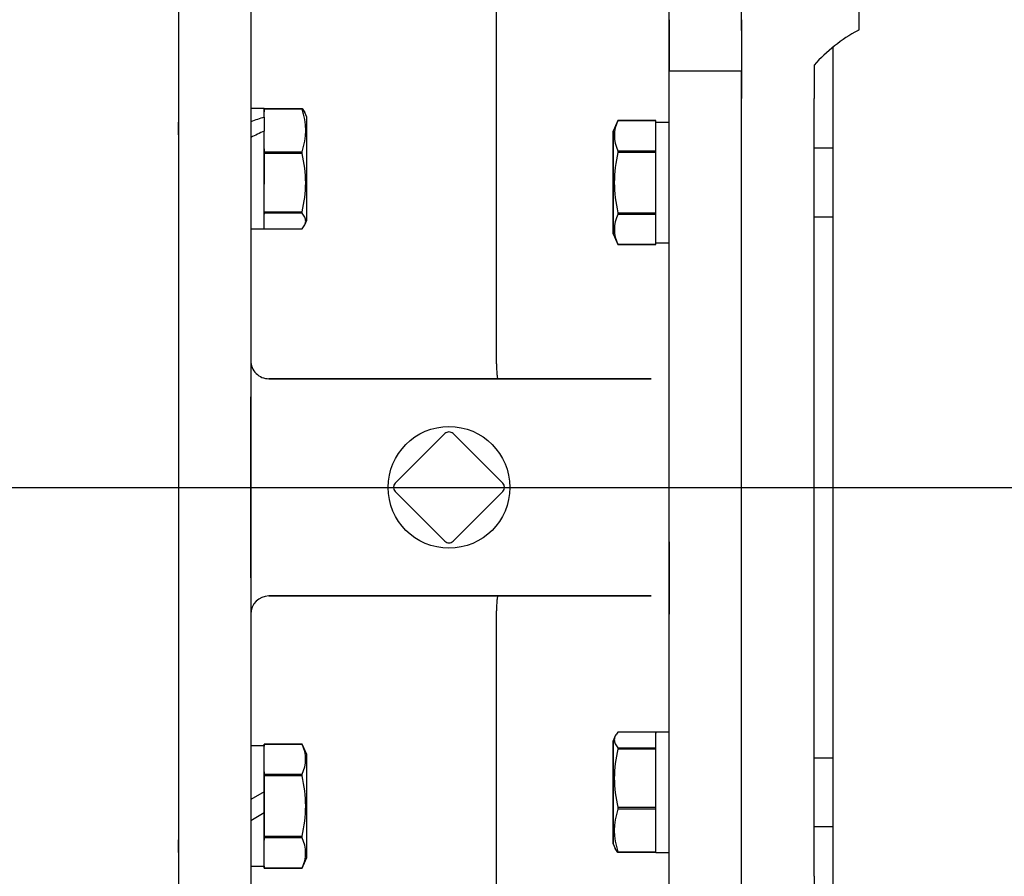
# Paper-space layout 'Layout1' of a CAD drawing. Units: inches. Extents: x 0 to 17.9, y 0 to 11.
# Drawn here: x 8.8 to 9.7, y 6.2 to 7 of the extents above; entities that cross this region are included whole.
import ezdxf
from ezdxf import colors
from ezdxf.entities.mleader import LeaderData, LeaderLine
from ezdxf.enums import TextEntityAlignment as Align
from ezdxf.lldxf.tags import DXFTag
from ezdxf.math import Vec2, Vec3

# ---------------------------------------------------------------- set-up
doc = ezdxf.new("R2010")
doc.units = ezdxf.units.IN
doc.header["$MEASUREMENT"] = 0
for name, color, linetype in [('38218328', 7, 'Continuous'), ('38261057_1', 7, 'Continuous'), ('38272-428', 7, 'Continuous'), ('38311067_3', 7, 'Continuous'), ('Default', 7, 'Continuous'), ('MB1230', 7, 'Continuous'), ('MB1245', 7, 'Continuous'), ('MJ12_17000', 7, 'Continuous'), ('P08_17000', 7, 'Continuous')]:
    doc.layers.add(name, color=color, linetype=linetype)
doc.styles.add('SEACAD_Arial', font='arial.ttf')
tags = doc.linetypes.add('CENTER2', pattern=[1.125, 0.75, -0.125, 0.125, -0.125]).pattern_tags.tags
tags[10:11] = [DXFTag(74, 4), DXFTag(75, 0), DXFTag(340, '0'), DXFTag(46, 0.0), DXFTag(50, 0.0), DXFTag(44, 0.0), DXFTag(45, 0.0)]
tags[8:9] = [DXFTag(74, 4), DXFTag(75, 0), DXFTag(340, '0'), DXFTag(46, 0.0), DXFTag(50, 0.0), DXFTag(44, 0.0), DXFTag(45, 0.0)]
tags[6:7] = [DXFTag(74, 4), DXFTag(75, 0), DXFTag(340, '0'), DXFTag(46, 0.0), DXFTag(50, 0.0), DXFTag(44, 0.0), DXFTag(45, 0.0)]
tags[4:5] = [DXFTag(74, 4), DXFTag(75, 0), DXFTag(340, '0'), DXFTag(46, 0.0), DXFTag(50, 0.0), DXFTag(44, 0.0), DXFTag(45, 0.0)]
doc.dimstyles.new('Outline', dxfattribs={"dimtxt": 0.125, "dimasz": 0.25, "dimexe": 0.0625, "dimexo": 0.0625, "dimgap": 0.03125, "dimtad": 0, "dimtih": 1, "dimtoh": 1, "dimlfac": 8, "dimzin": 4, "dimdsep": 46, "dimtxsty": 'SEACAD_Arial', "dimblk1": '_SE_FILLED', "dimblk2": '_SE_FILLED', "dimsah": 1, "dimcen": 0.0625, "dimadec": 0, "dimazin": 0, "dimtfac": 1, "dimtdec": 1, "dimtofl": 0, "dimtmove": 0, "dimatfit": 3, "dimfxl": 1, "dimtolj": 1, "dimtzin": 4, "dimarcsym": 0})

# ---------------------------------------------------------------- blocks, each defined once
blk = doc.blocks.new('SE1')
at = {"layer": '38218328', "color": 7, "linetype": 'Continuous'}
blk.add_line((9.51422, 6.19187), (9.51422, 6.95226), dxfattribs=at)
at = {"layer": '38261057_1', "color": 7, "linetype": 'Continuous'}
for p, q in [((8.94916, 7.3179), (8.94916, 6.88772)), ((9.01166, 7.30685), (9.01166, 6.87667)), ((9.37266, 6.93185), (9.43516, 6.93185)), ((9.37266, 6.93185), (9.37266, 6.93185)), ((9.37266, 6.93185), (9.43516, 6.93185)), ((9.43516, 6.93185), (9.43516, 6.93185)), ((8.94916, 6.87667), (8.94916, 6.88772)), ((8.94916, 6.87667), (8.94917, 6.26829)), ((9.01166, 6.87667), (9.01167, 6.26829)), ((9.22359, 6.67911), (9.22359, 6.67907)), ((9.02729, 6.66623), (9.35704, 6.66623)), ((9.22495, 6.66623), (9.02729, 6.66623)), ((9.35704, 6.66623), (9.22495, 6.66623)), ((9.35704, 6.66623), (9.35704, 6.66623)), ((9.01167, 6.49435), (9.01167, 6.6506)), ((9.35704, 6.47873), (9.02729, 6.47873)), ((9.02729, 6.47873), (9.22495, 6.47873)), ((9.22495, 6.47873), (9.35704, 6.47873)), ((9.35704, 6.47873), (9.35704, 6.47873)), ((9.22359, 6.46589), (9.22359, 6.46585)), ((8.94917, 6.25724), (8.94917, 6.26829)), ((9.01167, 6.26829), (9.01166, 5.8381)), ((8.94917, 6.25724), (8.94916, 5.82706))]:
    blk.add_line(p, q, dxfattribs=at)
for centre, radius, start, end in [((-87527.65611, 6.44391), 87537.02878, 359.9998721751, 0.0002961333), ((-87527.59361, 6.44391), 87537.02878, 359.9998721751, 0.0002961333), ((9.02729, 6.68185), 0.01562, 180.00008, 270.00008), ((9.02729, 6.4631), 0.01563, 90.00008, 180.00008)]:
    blk.add_arc(centre, radius, start, end, dxfattribs=at)
for centre, major_axis, start_param, end_param in [((9.22358, 6.57248), (0, 0.59731), -1.391321, -0.07658), ((9.37266, 6.57248), (0, 0.61294), -1.031023, -0.730335), ((9.37266, 7.05685), (0, -0.125), 5.414503, 6.283185), ((9.43516, 7.05685), (0, -0.125), 5.414503, 6.283185), ((9.37266, 6.86935), (0, -0.0625), 2.017304, 3.141593), ((9.43516, 6.86935), (0, 0.0625), 5.158897, 6.283185), ((9.37266, 6.57248), (0, 0.61294), -1.391392, -1.219058), ((9.37266, 6.6506), (0, -0.03125), 0, 3.141593), ((9.37267, 6.49435), (0, -0.03125), 0, 6.283185), ((9.22358, 6.57248), (0, -0.59731), 0.07658, 1.391321), ((9.37266, 6.57248), (0, -0.61294), 1.219058, 1.391392), ((9.37266, 6.57248), (0, -0.61294), 0.730335, 1.031023), ((9.37266, 6.2756), (0, -0.0625), 0, 1.124289), ((9.43516, 6.2756), (0, 0.0625), 3.141593, 4.265881)]:
    blk.add_ellipse(centre, major_axis=major_axis, ratio=0.000008, start_param=start_param, end_param=end_param, dxfattribs=at)
for points, knots in [([(9.22359, 6.67907), (9.22362, 6.67726), (9.22367, 6.67556), (9.22379, 6.67319), (9.22384, 6.67245), (9.22394, 6.67107), (9.224, 6.67043), (9.22413, 6.66926), (9.22419, 6.66875), (9.22433, 6.66785), (9.22441, 6.66747), (9.22456, 6.66685), (9.22463, 6.66662), (9.22479, 6.66631), (9.22487, 6.66623), (9.22495, 6.66623)], [0, 0, 0, 0, 0.25, 0.25, 0.375, 0.375, 0.5, 0.5, 0.625, 0.625, 0.75, 0.75, 0.875, 0.875, 1, 1, 1, 1]), ([(9.22495, 6.47873), (9.22487, 6.47873), (9.22479, 6.47865), (9.22463, 6.47834), (9.22456, 6.47811), (9.22441, 6.47749), (9.22433, 6.47711), (9.22419, 6.47621), (9.22413, 6.4757), (9.224, 6.47453), (9.22394, 6.47389), (9.22384, 6.47251), (9.22379, 6.47177), (9.22367, 6.4694), (9.22362, 6.4677), (9.22359, 6.46589)], [0, 0, 0, 0, 0.125, 0.125, 0.25, 0.25, 0.375, 0.375, 0.5, 0.5, 0.625, 0.625, 0.75, 0.75, 1, 1, 1, 1])]:
    blk.add_open_spline(points, degree=3, knots=knots, dxfattribs=at)
at = {"layer": '38272-428', "color": 7, "linetype": 'Continuous'}
for p, q in [((9.53641, 6.96743), (9.53555, 6.96693)), ((9.49766, 6.9369), (9.49766, 6.90816)), ((9.49767, 6.2368), (9.49767, 6.20806))]:
    blk.add_line(p, q, dxfattribs=at)
for centre, radius, start, end in [((9.60534, 6.83994), 0.1449, 118.7944, 137.99787), ((-86778.85534, 6.44501), 86788.29051, 359.9998625441, 0.0003057644), ((-86778.79284, 6.44501), 86788.29051, 359.9998625441, 0.0003057644)]:
    blk.add_arc(centre, radius, start, end, dxfattribs=at)
for centre, major_axis, start_param, end_param in [((9.43516, 6.99772), (0, -0.0625), 1.055656, 2.173636), ((9.53641, 6.99772), (0, 0.0625), 4.206509, 5.315229), ((9.43516, 6.93614), (0, -0.0625), 4.197248, 5.176442)]:
    blk.add_ellipse(centre, major_axis=major_axis, ratio=0.000008, start_param=start_param, end_param=end_param, dxfattribs=at)
at = {"layer": '38311067_3', "color": 7, "linetype": 'Continuous'}
for p, q in [((8.94916, 6.88762), (8.94916, 6.87657)), ((8.94917, 6.2682), (8.94917, 6.25715))]:
    blk.add_line(p, q, dxfattribs=at)
at = {"layer": 'MB1230', "color": 7, "linetype": 'Continuous'}
for p, q in [((9.02323, 6.89943), (9.02323, 6.89899)), ((9.02323, 6.89854), (9.02323, 6.89943)), ((9.02323, 6.89943), (9.0559, 6.89943)), ((9.02323, 6.89899), (9.02323, 6.89656)), ((9.0559, 6.89899), (9.02323, 6.89899)), ((9.0559, 6.89899), (9.0559, 6.89943)), ((9.02323, 6.88933), (9.02323, 6.88001)), ((9.06014, 6.89195), (9.05822, 6.89606)), ((9.02323, 6.86462), (9.02323, 6.86219)), ((9.02323, 6.86219), (9.02323, 6.86057)), ((9.02323, 6.86219), (9.0559, 6.86219)), ((9.02323, 6.86057), (9.02323, 6.8341)), ((9.0559, 6.86057), (9.02323, 6.86057)), ((9.0559, 6.86057), (9.0559, 6.86219)), ((9.02323, 6.8103), (9.02323, 6.80911)), ((9.02323, 6.8103), (9.0559, 6.8103)), ((9.02323, 6.80911), (9.02323, 6.80822)), ((9.0559, 6.80911), (9.02323, 6.80911)), ((9.0559, 6.80911), (9.0559, 6.8103)), ((9.05822, 6.79901), (9.06014, 6.80312)), ((9.02323, 6.79564), (9.0559, 6.79564)), ((9.02323, 6.35093), (9.02323, 6.35092)), ((9.02323, 6.35092), (9.02323, 6.3492)), ((9.02323, 6.34934), (9.02323, 6.35092)), ((9.0559, 6.35092), (9.02323, 6.35092)), ((9.02323, 6.35092), (9.0559, 6.35092)), ((9.0559, 6.35092), (9.0559, 6.35093)), ((9.06014, 6.34184), (9.0559, 6.35093)), ((9.02323, 6.32662), (9.02323, 6.3249)), ((9.02323, 6.3249), (9.02323, 6.32345)), ((9.02323, 6.3249), (9.0559, 6.3249)), ((9.02323, 6.32345), (9.02323, 6.29174)), ((9.0559, 6.32345), (9.02323, 6.32345)), ((9.0559, 6.32345), (9.0559, 6.3249)), ((9.02323, 6.2714), (9.02323, 6.26995)), ((9.02323, 6.2714), (9.0559, 6.2714)), ((9.02323, 6.26995), (9.02323, 6.26823)), ((9.0559, 6.26995), (9.02323, 6.26995)), ((9.0559, 6.26995), (9.0559, 6.2714)), ((9.0559, 6.24392), (9.06014, 6.25301)), ((9.02323, 6.24565), (9.02323, 6.24393)), ((9.02323, 6.24393), (9.02323, 6.24551)), ((9.02323, 6.24392), (9.02323, 6.24393)), ((9.02323, 6.24393), (9.0559, 6.24393)), ((9.0559, 6.24393), (9.02323, 6.24393))]:
    blk.add_line(p, q, dxfattribs=at)
for centre, radius, start, end in [((9.00316, 6.88059), 0.05586, 340.76829, 19.23276), ((8.95626, 6.83543), 0.10276, 345.84112, 14.15881), ((9.03023, 6.33791), 0.02878, 333.12242, 26.87928), ((8.94901, 6.29743), 0.11001, 346.31765, 13.68252), ((9.03023, 6.25694), 0.02878, 333.12089, 26.87775)]:
    blk.add_arc(centre, radius, start, end, dxfattribs=at)
for centre, major_axis, start_param, end_param in [((9.06014, 6.84753), (0, 0.04441), 3.141609, 6.283169), ((9.06014, 6.29743), (0, 0.04441), 3.141609, 6.283169), ((9.02323, 6.29743), (0, 0.02953), 0, 5.147895)]:
    blk.add_ellipse(centre, major_axis=major_axis, ratio=0.000008, start_param=start_param, end_param=end_param, dxfattribs=at)
for points, knots in [([(9.0559, 6.89943), (9.05687, 6.89832), (9.05766, 6.8972), (9.05823, 6.89604), (9.05825, 6.89599), (9.05828, 6.89594)], [0, 0, 0, 0, 0.25, 0.25, 0.2606248, 0.2606248, 0.2606248, 0.2606248]), ([(9.0559, 6.79564), (9.05687, 6.79675), (9.05766, 6.79786), (9.05875, 6.8001), (9.05904, 6.80122), (9.05905, 6.80347), (9.05877, 6.8046), (9.05768, 6.80687), (9.05688, 6.80799), (9.0559, 6.80911)], [0, 0, 0, 0, 0.25, 0.25, 0.5, 0.5, 0.75, 0.75, 1, 1, 1, 1])]:
    blk.add_open_spline(points, degree=3, knots=knots, dxfattribs=at)
at = {"layer": 'MB1245', "color": 7, "linetype": 'Continuous'}
for p, q in [((9.32843, 6.88908), (9.32419, 6.87999)), ((9.32843, 6.88908), (9.32843, 6.88907)), ((9.3611, 6.88907), (9.32843, 6.88907)), ((9.32843, 6.88907), (9.3611, 6.88907)), ((9.3611, 6.88907), (9.3611, 6.88908)), ((9.3611, 6.86305), (9.3611, 6.88907)), ((9.51422, 6.8651), (9.49766, 6.8651)), ((9.32843, 6.86305), (9.3611, 6.86305)), ((9.32843, 6.86305), (9.32843, 6.8616)), ((9.3611, 6.8616), (9.32843, 6.8616)), ((9.3611, 6.8616), (9.3611, 6.86305)), ((9.3611, 6.80955), (9.3611, 6.8616)), ((9.32843, 6.80955), (9.3611, 6.80955)), ((9.32843, 6.80955), (9.32843, 6.8081)), ((9.3611, 6.8081), (9.32843, 6.8081)), ((9.3611, 6.8081), (9.3611, 6.80955)), ((9.3611, 6.78207), (9.3611, 6.8081)), ((9.49766, 6.80605), (9.51422, 6.80605)), ((9.32419, 6.79116), (9.32843, 6.78207)), ((9.32843, 6.78207), (9.3611, 6.78207)), ((9.3611, 6.78207), (9.32843, 6.78207)), ((9.32843, 6.78207), (9.32843, 6.78207)), ((9.32611, 6.35791), (9.32419, 6.3538)), ((9.3611, 6.36128), (9.32843, 6.36128)), ((9.3611, 6.34781), (9.3611, 6.36128)), ((9.32843, 6.34781), (9.3611, 6.34781)), ((9.32843, 6.34781), (9.32843, 6.34662)), ((9.3611, 6.34662), (9.32843, 6.34662)), ((9.3611, 6.34662), (9.3611, 6.34781)), ((9.3611, 6.29635), (9.3611, 6.34662)), ((9.51422, 6.33891), (9.49767, 6.33891)), ((9.32843, 6.29635), (9.3611, 6.29635)), ((9.32843, 6.29635), (9.32843, 6.29473)), ((9.3611, 6.29473), (9.32843, 6.29473)), ((9.3611, 6.29473), (9.3611, 6.29635)), ((9.3611, 6.25793), (9.3611, 6.29473)), ((9.49767, 6.27986), (9.51422, 6.27986)), ((9.32419, 6.26497), (9.32611, 6.26086)), ((9.32843, 6.25793), (9.3611, 6.25793)), ((9.32843, 6.25793), (9.32843, 6.25749)), ((9.3611, 6.25749), (9.32843, 6.25749)), ((9.3611, 6.25749), (9.3611, 6.25793))]:
    blk.add_line(p, q, dxfattribs=at)
for centre, radius, start, end in [((9.3541, 6.87606), 0.02878, 153.12242, 206.87928), ((9.43532, 6.83557), 0.11001, 166.31765, 193.68252), ((9.3541, 6.79509), 0.02878, 153.12089, 206.87775), ((9.42807, 6.32149), 0.10276, 165.84136, 194.15904), ((9.38117, 6.27633), 0.05586, 160.7674, 199.23188)]:
    blk.add_arc(centre, radius, start, end, dxfattribs=at)
for centre in [(9.32419, 6.83557), (9.32419, 6.30938)]:
    blk.add_ellipse(centre, major_axis=(0, -0.04441), ratio=0.000008, dxfattribs=at)
for points, knots in [([(9.32843, 6.36128), (9.32746, 6.36017), (9.32666, 6.35905), (9.32558, 6.35682), (9.32529, 6.3557), (9.32528, 6.35345), (9.32556, 6.35231), (9.32665, 6.35005), (9.32745, 6.34892), (9.32843, 6.34781)], [0, 0, 0, 0, 0.25, 0.25, 0.5, 0.5, 0.75, 0.75, 1, 1, 1, 1]), ([(9.32843, 6.25749), (9.32746, 6.2586), (9.32666, 6.25972), (9.3261, 6.26088), (9.32608, 6.26093), (9.32605, 6.26098)], [0, 0, 0, 0, 0.25, 0.25, 0.2606571, 0.2606571, 0.2606571, 0.2606571])]:
    blk.add_open_spline(points, degree=3, knots=knots, dxfattribs=at)
at = {"layer": 'MJ12_17000', "color": 7, "linetype": 'Continuous'}
for p, q in [((9.02323, 6.89945), (9.01166, 6.89945)), ((9.02323, 6.89193), (9.02323, 6.88001)), ((9.37266, 6.88749), (9.3611, 6.88749)), ((9.01166, 6.79561), (9.02323, 6.79561)), ((9.3611, 6.78366), (9.37266, 6.78366)), ((9.37266, 6.3613), (9.3611, 6.3613)), ((9.02323, 6.34934), (9.01167, 6.34934)), ((9.02323, 6.30978), (9.01167, 6.30311)), ((9.01167, 6.28507), (9.02323, 6.29174)), ((9.01167, 6.28507), (9.02323, 6.29174)), ((9.3611, 6.25747), (9.37266, 6.25747)), ((9.01167, 6.24551), (9.02323, 6.24551))]:
    blk.add_line(p, q, dxfattribs=at)
for centre, major_axis, ratio, start_param, end_param in [((9.02323, 6.84753), (0, -0.05192), 0.000008, 2.596557, 3.141593), ((9.00182, 6.84753), (0.08877, 0.04212), 0.341998, 1.169555, 1.300247), ((9.3611, 6.83557), (0, -0.05192), 0.000008, 0, 3.141593), ((9.37266, 6.83557), (0, -0.05192), 0.000008, 0, 3.141593), ((9.03307, 6.84753), (-0.08877, -0.04212), 0.341998, 4.66118, 4.791872), ((9.02323, 6.84753), (0, -0.05192), 0.000008, 0, 2.246525), ((9.3611, 6.30938), (0, -0.05192), 0.000008, 0.33546, 3.329732), ((9.37266, 6.30938), (0, -0.05192), 0.000008, 0, 3.141593), ((9.02323, 6.29743), (0, 0.05192), 0.000008, -1.330434, 0), ((9.02323, 6.29743), (0, 0.05192), 0.000008, 3.141593, 4.602719), ((9.3611, 6.30938), (0, -0.05192), 0.000008, 6.251932, 6.314439)]:
    blk.add_ellipse(centre, major_axis=major_axis, ratio=ratio, start_param=start_param, end_param=end_param, dxfattribs=at)
at = {"layer": 'P08_17000', "color": 7, "linetype": 'Continuous'}
for p, q in [((9.13626, 6.57601), (9.17913, 6.61888)), ((9.17913, 6.61888), (9.13626, 6.57601)), ((9.18267, 6.62035), (9.18267, 6.62035)), ((9.1862, 6.61888), (9.22907, 6.57601)), ((9.17913, 6.52608), (9.13626, 6.56894)), ((9.13626, 6.56894), (9.17913, 6.52608)), ((9.22907, 6.56894), (9.1862, 6.52608)), ((9.18267, 6.52461), (9.18267, 6.52461))]:
    blk.add_line(p, q, dxfattribs=at)
blk.add_circle((9.18267, 6.57248), 0.0525, dxfattribs=at)
for centre, start, end in [((9.18267, 6.61535), 45.00008, 135.00008), ((9.18267, 6.61535), 89.99991, 135.00008), ((9.1398, 6.57248), 135.00008, 225.00008), ((9.1398, 6.57248), 135.00008, 225.00008), ((9.22553, 6.57248), 315.00008, 45.00008), ((9.18267, 6.52961), 225.00008, 315.00008), ((9.18267, 6.52961), 225.00008, 269.99991)]:
    blk.add_arc(centre, 0.005, start, end, dxfattribs=at)
blk = doc.blocks.new('DMBLK33')
at = {"layer": 'Default', "linetype": 'Continuous'}
for points in [[(8.26172, 8.62786), (8.01172, 8.5862), (8.26172, 8.54453)], [(10.90275, 8.62786), (10.90275, 8.54453), (11.15275, 8.5862)]]:
    blk.add_hatch(color=7, dxfattribs=at).paths.add_polyline_path(points)
at = {"layer": 'Default', "color": 7, "linetype": 'Continuous'}
for p, q in [((8.01172, 7.3849), (8.01172, 8.6487)), ((11.15275, 5.80375), (11.15275, 8.6487)), ((8.01172, 8.5862), (8.68, 8.5862)), ((10.11484, 8.5862), (11.15275, 8.5862))]:
    blk.add_line(p, q, dxfattribs=at)
at = {"layer": 'Default', "color": 7, "linetype": 'Continuous', "style": 'SEACAD_Arial'}
for s, p in [(']', (8.93, 8.8688)), ('25.13', (8.7425, 8.36609)), ('638,3', (8.93, 8.36609)), ('[', (8.93, 8.25467))]:
    blk.add_text(s, height=0.125, rotation=90, dxfattribs=at).set_placement(p, align=Align.TOP_LEFT)
blk = doc.blocks.new('_SE_FILLED')
at = {"color": 0}
blk.add_line((0, 0), (-1, 0), dxfattribs=at)
blk.add_solid([(0, 0), (-1, -0.1665), (-1, 0.1665), (0, 0)], dxfattribs=at)
blk = doc.blocks.new('DMBLK34')
at = {"layer": 'Default', "linetype": 'Continuous'}
for points in [[(5.59707, 9.75286), (5.34707, 9.7112), (5.59707, 9.66953)], [(10.90275, 9.75286), (10.90275, 9.66953), (11.15275, 9.7112)]]:
    blk.add_hatch(color=7, dxfattribs=at).paths.add_polyline_path(points)
at = {"layer": 'Default', "color": 7, "linetype": 'Continuous'}
for p, q in [((5.34707, 6.85363), (5.34707, 9.7737)), ((11.15275, 5.80375), (11.15275, 9.7737)), ((5.34707, 9.7112), (8.03116, 9.7112)), ((8.46866, 9.7112), (11.15275, 9.7112))]:
    blk.add_line(p, q, dxfattribs=at)
at = {"layer": 'Default', "color": 7, "linetype": 'Continuous', "style": 'SEACAD_Arial'}
for s, p in [(']', (8.28116, 10.04272)), ('1179,7', (8.28116, 9.44217)), ('46.45', (8.09366, 9.44217)), ('[', (8.28116, 9.33076))]:
    blk.add_text(s, height=0.125, rotation=90, dxfattribs=at).set_placement(p, align=Align.TOP_LEFT)
blk = doc.blocks.new('SEANNOT_GROUP40')
at = {"layer": 'Default', "color": 7, "linetype": 'CENTER2'}
blk.add_line((5.42096, 6.57248), (10.38922, 6.57248), dxfattribs=at)
blk = doc.blocks.new('_Dot')
at = {"color": 0, "linetype": 'ByBlock', "lineweight": -2}
blk.add_line((-0.5, 0), (-1, 0), dxfattribs=at)
at = {"color": 0, "linetype": 'ByBlock', "const_width": 0.5}
blk.add_lwpolyline([(-0.25, 0, 1), (0.25, 0, 1)], format="xyb", close=True, dxfattribs=at)

psp = doc.layouts.get("Layout1")

# ---------------------------------------------------------------- block references
at = {"layer": 'Default'}
for name in ['SE1', 'SEANNOT_GROUP40']:
    psp.add_blockref(name, (0, 0), dxfattribs=at)

# ---------------------------------------------------------------- dimensions: what is measured, and where the dimension line sits
at = {"layer": 'Default', "color": 7, "linetype": 'Continuous'}
for base, p1, picture, middle in [((11.15275, 9.7112), (5.34707, 6.79113), 'DMBLK34', (8.24991, 9.7112)), ((11.15275, 8.5862), (8.01172, 7.3224), 'DMBLK33', (8.89875, 8.5862))]:
    dim = psp.add_linear_dim(base=base, p1=p1, p2=(11.15275, 5.74125), text='\\A1;<>', dimstyle='Outline', override={"dimpost": '\\X'}, dxfattribs=at)
    dim.commit()
    dim.dimension.update_dxf_attribs({"geometry": picture, "text_midpoint": middle, "dimtype": 160})

# ---------------------------------------------------------------- leaders
ml = psp.add_multileader_mtext('Standard', dxfattribs=at)
ml.set_content('{\\pxsm0.9;\\fSolid Edge ANSI|b0||i0||c0|p34;\\W1.;19811\\P}', color=256)
ml.set_leader_properties()
ml.set_arrow_properties(name='DOT')
ml.build(insert=Vec2(0, 0))
ml.multileader.update_dxf_attribs({"leader_type": 0, "dogleg_length": 0, "arrow_head_size": 0.188})
ctx = ml.context
ctx.base_point, ctx.char_height, ctx.arrow_head_size, ctx.landing_gap_size = Vec3(10.28479, 10.44335), 0.188, 0.188, 0
ctx.text_align_type = 1
notes = []
notes.append((ctx, [(0, (0, 0, 0), (0, 0), (1, 0), 1, [])]))
ctx.mtext.insert, ctx.mtext.alignment = Vec3(10.53075, 10.5382), 2
ml = psp.add_multileader_mtext('Standard', dxfattribs=at)
ml.set_content('{\\pxsm0.9;\\fSolid Edge ANSI|b0||i0||c0|p34;\\W1.;1\\P}', color=256)
ml.set_leader_properties()
ml.set_arrow_properties(name='DOT')
ml.build(insert=Vec2(0, 0))
ml.multileader.update_dxf_attribs({"leader_type": 0, "dogleg_length": 0, "arrow_head_size": 0.09})
ctx = ml.context
ctx.base_point, ctx.char_height, ctx.arrow_head_size, ctx.landing_gap_size = Vec3(12.07776, 10.39312), 0.09, 0.09, 0
notes.append((ctx, [(0, (0, 0, 0), (0, 0), (1, 0), 1, [])]))
ctx.mtext.insert = Vec3(12.07776, 10.43817)
ml = psp.add_multileader_mtext('Standard', dxfattribs=at)
ml.set_content('{\\pxsm0.9;\\fSolid Edge ANSI|b0||i0||c0|p34;\\W1.;1\\P}', color=256)
ml.set_leader_properties()
ml.set_arrow_properties(name='DOT')
ml.build(insert=Vec2(0, 0))
ml.multileader.update_dxf_attribs({"leader_type": 0, "dogleg_length": 0, "arrow_head_size": 0.09})
ctx = ml.context
ctx.base_point, ctx.char_height, ctx.arrow_head_size, ctx.landing_gap_size = Vec3(11.72151, 10.39027), 0.09, 0.09, 0
notes.append((ctx, [(0, (0, 0, 0), (0, 0), (1, 0), 1, [])]))
ctx.mtext.insert = Vec3(11.72151, 10.43532)
for ctx, leaders in notes:
    for number, flags, end, landing, length, lines in leaders:
        leader = LeaderData()
        leader.index, (leader.has_last_leader_line, leader.has_dogleg_vector, leader.attachment_direction) = number, flags
        leader.last_leader_point, leader.dogleg_vector, leader.dogleg_length = Vec3(end), Vec3(landing), length
        for number, points, colour, breaks in lines:
            line = LeaderLine()
            line.index, line.vertices, line.color, line.breaks = number, Vec3.list(points), colors.encode_raw_color(colour), breaks
            leader.lines.append(line)
        ctx.leaders.append(leader)

doc.saveas('drawing.dxf')
